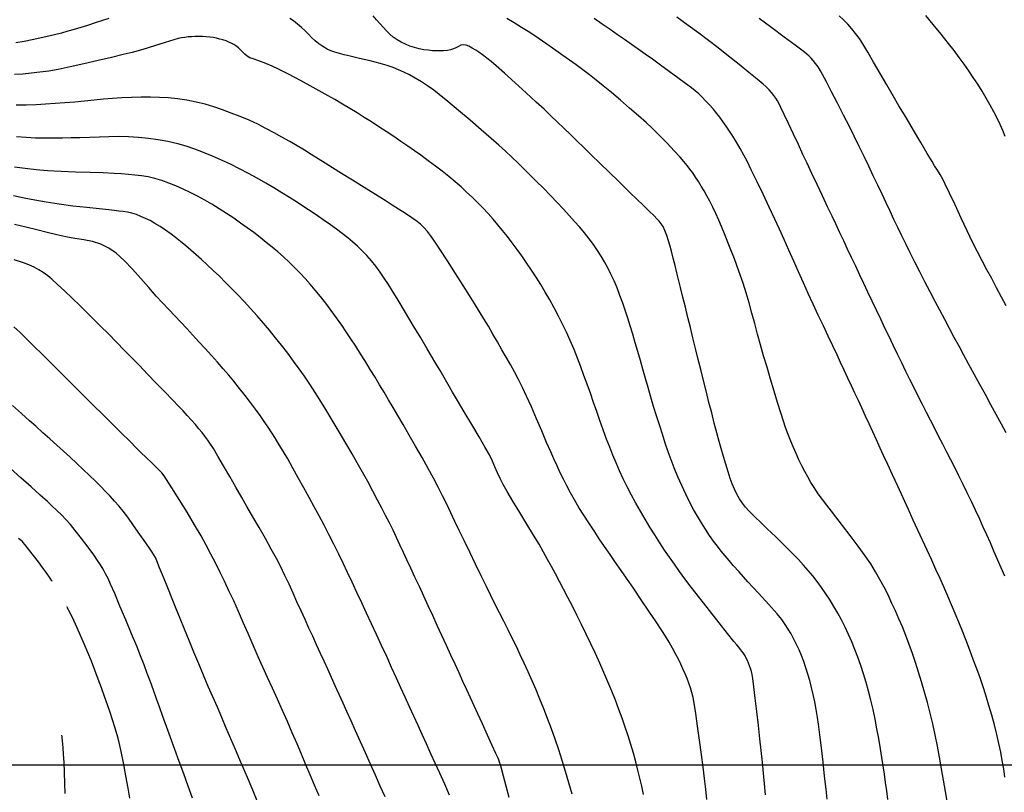
# Model space of a CAD drawing. Units: millimetres. Extents: x 792347 to 808895, y 7595946 to 7601082.
# Drawn here: x 794150 to 794208, y 7597998 to 7598044 of the extents above; entities that cross this region are included whole.
import ezdxf

# ---------------------------------------------------------------- set-up
doc = ezdxf.new("R2010")
doc.units = ezdxf.units.MM
for name, color, linetype in [('MALHA_COORDS_UTM', 7, 'CONTINUOUS'), ('TOP-CURVA INTERMEDIARIA', 33, 'CONTINUOUS'), ('TOP-CURVA MESTRA', 34, 'CONTINUOUS')]:
    doc.layers.add(name, color=color, linetype=linetype)

msp = doc.modelspace()

# ---------------------------------------------------------------- linework, layer by layer
at = {"layer": 'MALHA_COORDS_UTM'}
msp.add_line((792876.617, 7598000), (797965.167, 7598000), dxfattribs=at)
at = {"layer": 'TOP-CURVA INTERMEDIARIA', "lineweight": -2, "flags": 128}
for points, elevation in [([(794155.689, 7598043.682), (794154.956, 7598043.441), (794154.456, 7598043.281), (794154.058, 7598043.16), (794153.679, 7598043.045), (794153.304, 7598042.935), (794152.922, 7598042.829), (794152.52, 7598042.725), (794152.096, 7598042.624), (794151.658, 7598042.524), (794151.205, 7598042.429), (794150.739, 7598042.343), (794150.259, 7598042.267)], 96), ([(794197.717, 7597997.988), (794197.65, 7597998.584), (794197.564, 7597999.333), (794197.469, 7598000.161), (794197.371, 7598000.992), (794197.279, 7598001.755), (794197.201, 7598002.374), (794197.145, 7598002.777), (794197.068, 7598003.24), (794196.984, 7598003.688), (794196.895, 7598004.12), (794196.797, 7598004.536), (794196.694, 7598004.934), (794196.585, 7598005.317), (794196.469, 7598005.687), (794196.343, 7598006.049), (794196.21, 7598006.396), (794196.072, 7598006.727), (794195.925, 7598007.047), (794195.767, 7598007.363), (794195.604, 7598007.665), (794195.44, 7598007.949), (794195.263, 7598008.225), (794195.065, 7598008.504), (794194.784, 7598008.836), (794194.294, 7598009.385), (794193.692, 7598010.046), (794193.079, 7598010.717), (794192.555, 7598011.295), (794192.217, 7598011.675), (794191.972, 7598011.963), (794191.74, 7598012.239), (794191.516, 7598012.514), (794191.294, 7598012.798), (794191.07, 7598013.102), (794190.839, 7598013.432), (794190.601, 7598013.786), (794190.362, 7598014.16), (794190.125, 7598014.552), (794189.896, 7598014.956), (794189.669, 7598015.387), (794189.439, 7598015.853), (794189.209, 7598016.348), (794188.983, 7598016.862), (794188.765, 7598017.389), (794188.589, 7598017.846), (794188.415, 7598018.329), (794188.243, 7598018.835), (794188.072, 7598019.357), (794187.901, 7598019.893), (794187.73, 7598020.435), (794187.562, 7598020.982), (794187.4, 7598021.53), (794187.243, 7598022.077), (794187.09, 7598022.618), (794186.938, 7598023.151), (794186.786, 7598023.672), (794186.635, 7598024.189), (794186.486, 7598024.705), (794186.338, 7598025.209), (794186.194, 7598025.694), (794186.053, 7598026.148), (794185.916, 7598026.562), (794185.754, 7598027.026), (794185.589, 7598027.478), (794185.421, 7598027.916), (794185.247, 7598028.334), (794185.065, 7598028.728), (794184.879, 7598029.096), (794184.689, 7598029.441), (794184.49, 7598029.775), (794184.277, 7598030.108), (794184.044, 7598030.448), (794183.791, 7598030.792), (794183.521, 7598031.131), (794183.237, 7598031.469), (794182.939, 7598031.81), (794182.63, 7598032.159), (794182.294, 7598032.526), (794181.924, 7598032.919), (794181.528, 7598033.329), (794181.115, 7598033.748), (794180.695, 7598034.17), (794180.345, 7598034.519), (794179.993, 7598034.866), (794179.637, 7598035.214), (794179.272, 7598035.563), (794178.895, 7598035.916), (794178.503, 7598036.273), (794178.065, 7598036.66), (794177.483, 7598037.164), (794176.822, 7598037.729), (794176.148, 7598038.299), (794175.526, 7598038.819), (794175.022, 7598039.232), (794174.702, 7598039.483), (794174.34, 7598039.737), (794173.978, 7598039.973), (794173.623, 7598040.187), (794173.281, 7598040.376), (794172.957, 7598040.539), (794172.642, 7598040.683), (794172.321, 7598040.813), (794171.98, 7598040.935), (794171.569, 7598041.052), (794170.99, 7598041.195), (794170.363, 7598041.342), (794169.812, 7598041.472), (794169.457, 7598041.562), (794169.188, 7598041.638), (794168.925, 7598041.716), (794168.678, 7598041.799), (794168.46, 7598041.892), (794168.209, 7598042.034), (794167.981, 7598042.195), (794167.759, 7598042.373), (794167.558, 7598042.562), (794167.377, 7598042.756), (794167.182, 7598042.954), (794166.968, 7598043.156), (794166.742, 7598043.358), (794166.493, 7598043.55), (794166.278, 7598043.688)], 96), ([(794204.743, 7597997.764), (794204.638, 7597998.434), (794204.525, 7597999.108), (794204.406, 7597999.778), (794204.284, 7598000.443), (794204.157, 7598001.102), (794204.024, 7598001.753), (794203.883, 7598002.396), (794203.732, 7598003.03), (794203.572, 7598003.652), (794203.407, 7598004.26), (794203.236, 7598004.853), (794203.06, 7598005.43), (794202.88, 7598005.988), (794202.696, 7598006.527), (794202.506, 7598007.053), (794202.31, 7598007.57), (794202.109, 7598008.072), (794201.906, 7598008.557), (794201.703, 7598009.019), (794201.503, 7598009.454), (794201.27, 7598009.943), (794201.039, 7598010.406), (794200.8, 7598010.855), (794200.545, 7598011.304), (794200.262, 7598011.765), (794199.943, 7598012.232), (794199.522, 7598012.805), (794199.057, 7598013.42), (794198.603, 7598014.01), (794198.217, 7598014.509), (794197.956, 7598014.852), (794197.692, 7598015.2), (794197.439, 7598015.53), (794197.192, 7598015.864), (794196.949, 7598016.226), (794196.759, 7598016.534), (794196.578, 7598016.849), (794196.403, 7598017.173), (794196.231, 7598017.508), (794196.061, 7598017.858), (794195.894, 7598018.216), (794195.735, 7598018.581), (794195.581, 7598018.954), (794195.431, 7598019.339), (794195.284, 7598019.739), (794195.159, 7598020.107), (794194.999, 7598020.607), (794194.813, 7598021.206), (794194.611, 7598021.871), (794194.401, 7598022.57), (794194.193, 7598023.27), (794193.996, 7598023.938), (794193.814, 7598024.576), (794193.642, 7598025.204), (794193.477, 7598025.824), (794193.314, 7598026.434), (794193.149, 7598027.033), (794192.978, 7598027.62), (794192.795, 7598028.195), (794192.553, 7598028.893), (794192.283, 7598029.624), (794192.007, 7598030.339), (794191.75, 7598030.986), (794191.533, 7598031.515), (794191.38, 7598031.876), (794191.205, 7598032.262), (794191.024, 7598032.635), (794190.844, 7598032.987), (794190.674, 7598033.305), (794190.512, 7598033.598), (794190.349, 7598033.878), (794190.185, 7598034.146), (794190.018, 7598034.403), (794189.853, 7598034.642), (794189.689, 7598034.866), (794189.519, 7598035.084), (794189.334, 7598035.309), (794189.108, 7598035.567), (794188.768, 7598035.94), (794188.356, 7598036.379), (794187.912, 7598036.837), (794187.478, 7598037.264), (794187.121, 7598037.592), (794186.669, 7598037.994), (794186.156, 7598038.439), (794185.618, 7598038.898), (794185.09, 7598039.342), (794184.607, 7598039.742), (794184.205, 7598040.067), (794183.805, 7598040.381), (794183.417, 7598040.677), (794183.033, 7598040.961), (794182.647, 7598041.241), (794182.252, 7598041.523), (794181.839, 7598041.814), (794181.325, 7598042.171), (794180.811, 7598042.521), (794180.312, 7598042.855), (794179.839, 7598043.16), (794179.408, 7598043.426), (794178.981, 7598043.677)], 94), ([(794208.112, 7597999.285), (794208.038, 7597999.766), (794207.956, 7598000.253), (794207.862, 7598000.75), (794207.755, 7598001.259), (794207.633, 7598001.788), (794207.494, 7598002.338), (794207.341, 7598002.904), (794207.174, 7598003.483), (794206.994, 7598004.071), (794206.83, 7598004.573), (794206.651, 7598005.091), (794206.46, 7598005.623), (794206.259, 7598006.167), (794206.049, 7598006.72), (794205.833, 7598007.281), (794205.618, 7598007.827), (794205.407, 7598008.35), (794205.197, 7598008.859), (794204.984, 7598009.366), (794204.762, 7598009.884), (794204.528, 7598010.423), (794204.311, 7598010.916), (794204.075, 7598011.439), (794203.824, 7598011.989), (794203.562, 7598012.559), (794203.293, 7598013.143), (794203.019, 7598013.735), (794202.746, 7598014.33), (794202.46, 7598014.956), (794202.154, 7598015.625), (794201.843, 7598016.305), (794201.54, 7598016.967), (794201.259, 7598017.58), (794201.014, 7598018.114), (794200.819, 7598018.539), (794200.595, 7598019.027), (794200.382, 7598019.493), (794200.172, 7598019.951), (794199.958, 7598020.417), (794199.733, 7598020.904), (794199.537, 7598021.327), (794199.338, 7598021.756), (794199.134, 7598022.193), (794198.927, 7598022.638), (794198.714, 7598023.093), (794198.497, 7598023.559), (794198.288, 7598024.004), (794198.045, 7598024.519), (794197.776, 7598025.089), (794197.49, 7598025.698), (794197.193, 7598026.329), (794196.896, 7598026.966), (794196.606, 7598027.592), (794196.322, 7598028.215), (794196.037, 7598028.848), (794195.753, 7598029.485), (794195.47, 7598030.118), (794195.19, 7598030.743), (794194.914, 7598031.352), (794194.644, 7598031.939), (794194.312, 7598032.646), (794193.96, 7598033.393), (794193.611, 7598034.124), (794193.291, 7598034.787), (794193.026, 7598035.327), (794192.84, 7598035.689), (794192.628, 7598036.072), (794192.411, 7598036.443), (794192.198, 7598036.789), (794192.001, 7598037.096), (794191.811, 7598037.377), (794191.617, 7598037.648), (794191.428, 7598037.901), (794191.254, 7598038.124), (794191.035, 7598038.39), (794190.817, 7598038.639), (794190.604, 7598038.868), (794190.403, 7598039.074), (794190.204, 7598039.266), (794189.988, 7598039.456), (794189.784, 7598039.617), (794189.433, 7598039.88), (794188.982, 7598040.214), (794188.478, 7598040.583), (794187.967, 7598040.955), (794187.495, 7598041.296), (794187.069, 7598041.599), (794186.66, 7598041.888), (794186.258, 7598042.168), (794185.856, 7598042.447), (794185.444, 7598042.732), (794185.014, 7598043.03), (794184.559, 7598043.347), (794184.081, 7598043.678)], 93), ([(794208.096, 7598011.046), (794207.889, 7598011.531), (794207.677, 7598012.025), (794207.467, 7598012.51), (794207.259, 7598012.986), (794207.051, 7598013.456), (794206.844, 7598013.919), (794206.635, 7598014.376), (794206.387, 7598014.909), (794206.144, 7598015.422), (794205.903, 7598015.923), (794205.661, 7598016.419), (794205.416, 7598016.915), (794205.175, 7598017.398), (794204.941, 7598017.858), (794204.71, 7598018.309), (794204.474, 7598018.767), (794204.228, 7598019.246), (794203.982, 7598019.726), (794203.746, 7598020.183), (794203.515, 7598020.633), (794203.28, 7598021.09), (794203.037, 7598021.571), (794202.792, 7598022.062), (794202.552, 7598022.546), (794202.314, 7598023.031), (794202.071, 7598023.527), (794201.821, 7598024.043), (794201.571, 7598024.561), (794201.329, 7598025.065), (794201.09, 7598025.568), (794200.846, 7598026.08), (794200.593, 7598026.614), (794200.34, 7598027.148), (794200.098, 7598027.661), (794199.861, 7598028.165), (794199.623, 7598028.67), (794199.379, 7598029.187), (794199.138, 7598029.696), (794198.909, 7598030.183), (794198.682, 7598030.661), (794198.453, 7598031.147), (794198.212, 7598031.657), (794198.001, 7598032.104), (794197.737, 7598032.664), (794197.439, 7598033.297), (794197.127, 7598033.962), (794196.819, 7598034.616), (794196.535, 7598035.218), (794196.295, 7598035.728), (794196.027, 7598036.299), (794195.736, 7598036.92), (794195.45, 7598037.53), (794195.197, 7598038.068), (794195.005, 7598038.473), (794194.901, 7598038.683), (794194.803, 7598038.857), (794194.703, 7598039.021), (794194.588, 7598039.184), (794194.456, 7598039.351), (794194.31, 7598039.516), (794194.148, 7598039.678), (794193.972, 7598039.83), (794193.618, 7598040.123), (794193.133, 7598040.52), (794192.56, 7598040.983), (794191.946, 7598041.474), (794191.335, 7598041.956), (794190.771, 7598042.391), (794190.205, 7598042.817), (794189.578, 7598043.279), (794188.924, 7598043.753)], 92), ([(794208.18, 7598019.433), (794207.899, 7598019.949), (794207.601, 7598020.499), (794207.287, 7598021.077), (794206.964, 7598021.671), (794206.639, 7598022.271), (794206.317, 7598022.864), (794206.005, 7598023.439), (794205.709, 7598023.986), (794205.424, 7598024.509), (794205.146, 7598025.022), (794204.869, 7598025.534), (794204.588, 7598026.059), (794204.297, 7598026.609), (794204.027, 7598027.124), (794203.736, 7598027.683), (794203.433, 7598028.267), (794203.131, 7598028.856), (794202.838, 7598029.429), (794202.566, 7598029.966), (794202.326, 7598030.448), (794202.078, 7598030.956), (794201.844, 7598031.444), (794201.618, 7598031.923), (794201.394, 7598032.403), (794201.163, 7598032.893), (794200.921, 7598033.404), (794200.668, 7598033.936), (794200.41, 7598034.482), (794200.145, 7598035.042), (794199.872, 7598035.613), (794199.591, 7598036.195), (794199.299, 7598036.788), (794199.01, 7598037.364), (794198.672, 7598038.03), (794198.316, 7598038.726), (794197.972, 7598039.392), (794197.672, 7598039.97), (794197.446, 7598040.399), (794197.325, 7598040.619), (794197.181, 7598040.845), (794197.033, 7598041.055), (794196.899, 7598041.226), (794196.778, 7598041.359), (794196.654, 7598041.478), (794196.519, 7598041.597), (794196.305, 7598041.762), (794195.838, 7598042.112), (794195.2, 7598042.589), (794194.468, 7598043.134), (794193.725, 7598043.688)], 91), ([(794208.113, 7598036.774), (794207.977, 7598037.126), (794207.829, 7598037.479), (794207.661, 7598037.843), (794207.469, 7598038.222), (794207.254, 7598038.613), (794207.02, 7598039.013), (794206.773, 7598039.421), (794206.515, 7598039.832), (794206.253, 7598040.236), (794205.991, 7598040.628), (794205.721, 7598041.014), (794205.44, 7598041.403), (794205.142, 7598041.803), (794204.814, 7598042.224), (794204.386, 7598042.757), (794203.92, 7598043.329), (794203.478, 7598043.865)], 89), ([(794194.105, 7597998.254), (794194.046, 7597998.887), (794193.986, 7597999.521), (794193.922, 7598000.168), (794193.852, 7598000.843), (794193.778, 7598001.517), (794193.69, 7598002.299), (794193.596, 7598003.118), (794193.504, 7598003.898), (794193.424, 7598004.569), (794193.363, 7598005.057), (794193.33, 7598005.289), (794193.286, 7598005.468), (794193.234, 7598005.637), (794193.176, 7598005.8), (794193.116, 7598005.956), (794193.052, 7598006.102), (794192.982, 7598006.245), (794192.907, 7598006.379), (794192.83, 7598006.504), (794192.744, 7598006.631), (794192.646, 7598006.758), (794192.54, 7598006.885), (794192.43, 7598007.018), (794192.26, 7598007.229), (794191.892, 7598007.69), (794191.391, 7598008.32), (794190.823, 7598009.036), (794190.256, 7598009.758), (794189.755, 7598010.403), (794189.387, 7598010.89), (794189.071, 7598011.324), (794188.773, 7598011.743), (794188.486, 7598012.157), (794188.205, 7598012.574), (794187.923, 7598013.004), (794187.635, 7598013.457), (794187.345, 7598013.922), (794187.063, 7598014.387), (794186.788, 7598014.852), (794186.522, 7598015.319), (794186.266, 7598015.791), (794186.019, 7598016.269), (794185.788, 7598016.744), (794185.574, 7598017.21), (794185.373, 7598017.67), (794185.182, 7598018.129), (794184.997, 7598018.59), (794184.812, 7598019.057), (794184.603, 7598019.611), (794184.413, 7598020.148), (794184.233, 7598020.677), (794184.052, 7598021.207), (794183.861, 7598021.748), (794183.67, 7598022.283), (794183.489, 7598022.796), (794183.308, 7598023.299), (794183.117, 7598023.803), (794182.906, 7598024.32), (794182.684, 7598024.831), (794182.462, 7598025.318), (794182.235, 7598025.793), (794181.998, 7598026.264), (794181.746, 7598026.742), (794181.486, 7598027.215), (794181.225, 7598027.667), (794180.962, 7598028.105), (794180.693, 7598028.534), (794180.415, 7598028.962), (794180.135, 7598029.381), (794179.857, 7598029.783), (794179.578, 7598030.171), (794179.296, 7598030.549), (794179.009, 7598030.92), (794178.725, 7598031.277), (794178.449, 7598031.613), (794178.171, 7598031.939), (794177.881, 7598032.263), (794177.571, 7598032.596), (794177.252, 7598032.923), (794176.94, 7598033.231), (794176.625, 7598033.527), (794176.298, 7598033.822), (794175.952, 7598034.123), (794175.583, 7598034.431), (794175.198, 7598034.739), (794174.797, 7598035.048), (794174.382, 7598035.359), (794173.953, 7598035.674), (794173.579, 7598035.941), (794173.188, 7598036.214), (794172.78, 7598036.492), (794172.359, 7598036.774), (794171.928, 7598037.059), (794171.487, 7598037.346), (794171.054, 7598037.627), (794170.634, 7598037.897), (794170.219, 7598038.159), (794169.801, 7598038.418), (794169.371, 7598038.677), (794168.919, 7598038.942), (794168.357, 7598039.259), (794167.658, 7598039.642), (794166.911, 7598040.045), (794166.203, 7598040.42), (794165.624, 7598040.72), (794165.26, 7598040.899), (794164.879, 7598041.054), (794164.475, 7598041.199), (794164.134, 7598041.317), (794163.946, 7598041.389), (794163.792, 7598041.482), (794163.653, 7598041.59), (794163.53, 7598041.71), (794163.411, 7598041.833), (794163.275, 7598041.96), (794163.123, 7598042.083), (794163.001, 7598042.16), (794162.861, 7598042.235), (794162.711, 7598042.305), (794162.551, 7598042.369), (794162.375, 7598042.428), (794162.19, 7598042.481), (794162, 7598042.526), (794161.803, 7598042.564), (794161.596, 7598042.594), (794161.387, 7598042.615), (794161.18, 7598042.627), (794160.965, 7598042.631), (794160.75, 7598042.628), (794160.544, 7598042.617), (794160.339, 7598042.599), (794160.142, 7598042.576), (794159.954, 7598042.548), (794159.759, 7598042.508), (794159.494, 7598042.431), (794159, 7598042.276), (794158.37, 7598042.08), (794157.692, 7598041.876), (794157.059, 7598041.699), (794156.54, 7598041.568), (794155.855, 7598041.401), (794155.069, 7598041.215), (794154.244, 7598041.026), (794153.446, 7598040.851), (794152.737, 7598040.706), (794152.183, 7598040.609), (794151.664, 7598040.535), (794151.165, 7598040.475), (794150.675, 7598040.429), (794150.184, 7598040.395)], 97), ([(794190.67, 7597997.965), (794190.608, 7597998.582), (794190.54, 7597999.212), (794190.462, 7597999.868), (794190.365, 7598000.612), (794190.253, 7598001.438), (794190.135, 7598002.267), (794190.023, 7598003.016), (794189.93, 7598003.605), (794189.865, 7598003.952), (794189.792, 7598004.238), (794189.71, 7598004.508), (794189.617, 7598004.774), (794189.514, 7598005.052), (794189.4, 7598005.335), (794189.279, 7598005.614), (794189.148, 7598005.894), (794189.007, 7598006.184), (794188.846, 7598006.496), (794188.662, 7598006.834), (794188.462, 7598007.187), (794188.249, 7598007.542), (794188.045, 7598007.859), (794187.71, 7598008.363), (794187.29, 7598008.987), (794186.83, 7598009.666), (794186.377, 7598010.333), (794185.975, 7598010.924), (794185.67, 7598011.371), (794185.338, 7598011.854), (794185.014, 7598012.318), (794184.697, 7598012.773), (794184.385, 7598013.227), (794184.077, 7598013.689), (794183.773, 7598014.157), (794183.478, 7598014.618), (794183.196, 7598015.069), (794182.932, 7598015.507), (794182.692, 7598015.928), (794182.477, 7598016.329), (794182.282, 7598016.716), (794182.097, 7598017.102), (794181.914, 7598017.496), (794181.723, 7598017.909), (794181.543, 7598018.313), (794181.3, 7598018.876), (794181.016, 7598019.542), (794180.712, 7598020.253), (794180.41, 7598020.95), (794180.131, 7598021.578), (794179.896, 7598022.078), (794179.659, 7598022.549), (794179.423, 7598022.995), (794179.185, 7598023.429), (794178.942, 7598023.86), (794178.69, 7598024.299), (794178.427, 7598024.756), (794178.159, 7598025.217), (794177.894, 7598025.667), (794177.628, 7598026.11), (794177.357, 7598026.555), (794177.078, 7598027.008), (794176.787, 7598027.476), (794176.424, 7598028.051), (794175.973, 7598028.755), (794175.496, 7598029.494), (794175.053, 7598030.174), (794174.705, 7598030.702), (794174.513, 7598030.982), (794174.33, 7598031.22), (794174.144, 7598031.439), (794173.931, 7598031.648), (794173.725, 7598031.806), (794173.415, 7598032.018), (794173.041, 7598032.263), (794172.644, 7598032.519), (794172.263, 7598032.765), (794171.859, 7598033.023), (794171.292, 7598033.38), (794170.632, 7598033.795), (794169.947, 7598034.222), (794169.308, 7598034.62), (794168.784, 7598034.946), (794168.354, 7598035.216), (794167.943, 7598035.476), (794167.541, 7598035.73), (794167.136, 7598035.981), (794166.719, 7598036.231), (794166.279, 7598036.483), (794165.823, 7598036.738), (794165.361, 7598036.993), (794164.89, 7598037.245), (794164.406, 7598037.489), (794163.906, 7598037.724), (794163.385, 7598037.946), (794162.862, 7598038.151), (794162.351, 7598038.339), (794161.844, 7598038.509), (794161.332, 7598038.659), (794160.807, 7598038.789), (794160.259, 7598038.899), (794159.709, 7598038.98), (794159.177, 7598039.032), (794158.652, 7598039.06), (794158.126, 7598039.071), (794157.587, 7598039.07), (794157.028, 7598039.062), (794156.466, 7598039.042), (794155.919, 7598039.002), (794155.379, 7598038.951), (794154.837, 7598038.895), (794154.281, 7598038.84), (794153.705, 7598038.793), (794153.125, 7598038.751), (794152.56, 7598038.706), (794152.002, 7598038.664), (794151.441, 7598038.631), (794150.867, 7598038.61), (794150.272, 7598038.607)], 98), ([(794186.979, 7597998.268), (794186.874, 7597998.75), (794186.764, 7597999.225), (794186.647, 7597999.701), (794186.519, 7598000.186), (794186.379, 7598000.686), (794186.228, 7598001.195), (794186.069, 7598001.703), (794185.901, 7598002.211), (794185.724, 7598002.725), (794185.534, 7598003.247), (794185.332, 7598003.78), (794185.118, 7598004.321), (794184.892, 7598004.864), (794184.656, 7598005.411), (794184.41, 7598005.963), (794184.154, 7598006.523), (794183.89, 7598007.091), (794183.62, 7598007.66), (794183.347, 7598008.218), (794183.076, 7598008.761), (794182.807, 7598009.288), (794182.546, 7598009.795), (794182.294, 7598010.279), (794182.053, 7598010.737), (794181.82, 7598011.174), (794181.59, 7598011.601), (794181.356, 7598012.026), (794181.114, 7598012.458), (794180.859, 7598012.908), (794180.541, 7598013.445), (794180.149, 7598014.09), (794179.728, 7598014.775), (794179.325, 7598015.433), (794178.986, 7598015.997), (794178.757, 7598016.4), (794178.582, 7598016.753), (794178.428, 7598017.097), (794178.281, 7598017.439), (794178.128, 7598017.783), (794177.955, 7598018.137), (794177.717, 7598018.568), (794177.354, 7598019.194), (794176.923, 7598019.926), (794176.483, 7598020.669), (794176.09, 7598021.331), (794175.801, 7598021.821), (794175.549, 7598022.254), (794175.31, 7598022.667), (794175.074, 7598023.074), (794174.833, 7598023.487), (794174.579, 7598023.919), (794174.318, 7598024.358), (794173.945, 7598024.986), (794173.506, 7598025.72), (794173.051, 7598026.481), (794172.625, 7598027.188), (794172.277, 7598027.758), (794172.055, 7598028.112), (794171.809, 7598028.485), (794171.565, 7598028.842), (794171.317, 7598029.183), (794171.056, 7598029.508), (794170.79, 7598029.81), (794170.523, 7598030.087), (794170.244, 7598030.352), (794169.943, 7598030.62), (794169.668, 7598030.848), (794169.353, 7598031.092), (794169.011, 7598031.346), (794168.653, 7598031.603), (794168.292, 7598031.859), (794167.963, 7598032.088), (794167.584, 7598032.347), (794167.167, 7598032.627), (794166.726, 7598032.916), (794166.272, 7598033.206), (794165.819, 7598033.486), (794165.358, 7598033.764), (794164.877, 7598034.049), (794164.38, 7598034.335), (794163.869, 7598034.618), (794163.347, 7598034.892), (794162.817, 7598035.151), (794162.287, 7598035.395), (794161.762, 7598035.626), (794161.243, 7598035.841), (794160.73, 7598036.036), (794160.223, 7598036.207), (794159.724, 7598036.351), (794159.141, 7598036.486), (794158.574, 7598036.586), (794158.011, 7598036.659), (794157.44, 7598036.712), (794156.85, 7598036.752), (794156.264, 7598036.771), (794155.704, 7598036.763), (794155.151, 7598036.74), (794154.59, 7598036.715), (794154.002, 7598036.701), (794153.495, 7598036.695), (794152.985, 7598036.685), (794152.469, 7598036.677), (794151.945, 7598036.676), (794151.41, 7598036.686), (794150.862, 7598036.713), (794150.296, 7598036.757)], 99), ([(794179.106, 7597998.097), (794178.936, 7597998.749), (794178.782, 7597999.339), (794178.665, 7597999.784), (794178.605, 7598000.002), (794178.555, 7598000.15), (794178.502, 7598000.29), (794178.443, 7598000.435), (794178.337, 7598000.672), (794178.124, 7598001.14), (794177.846, 7598001.746), (794177.548, 7598002.396), (794177.273, 7598002.997), (794177.063, 7598003.456), (794176.849, 7598003.923), (794176.632, 7598004.399), (794176.41, 7598004.885), (794176.183, 7598005.382), (794175.95, 7598005.889), (794175.706, 7598006.423), (794175.447, 7598006.989), (794175.18, 7598007.574), (794174.909, 7598008.165), (794174.64, 7598008.751), (794174.379, 7598009.317), (794174.121, 7598009.878), (794173.86, 7598010.443), (794173.604, 7598010.996), (794173.36, 7598011.522), (794173.134, 7598012.005), (794172.936, 7598012.427), (794172.723, 7598012.878), (794172.52, 7598013.308), (794172.319, 7598013.73), (794172.11, 7598014.157), (794171.887, 7598014.602), (794171.672, 7598015.021), (794171.421, 7598015.501), (794171.142, 7598016.025), (794170.845, 7598016.576), (794170.538, 7598017.136), (794170.228, 7598017.687), (794169.927, 7598018.212), (794169.567, 7598018.829), (794169.172, 7598019.497), (794168.769, 7598020.171), (794168.384, 7598020.808), (794168.041, 7598021.365), (794167.767, 7598021.799), (794167.45, 7598022.282), (794167.14, 7598022.74), (794166.829, 7598023.185), (794166.506, 7598023.632), (794166.16, 7598024.095), (794165.802, 7598024.558), (794165.449, 7598025.001), (794165.095, 7598025.432), (794164.735, 7598025.856), (794164.364, 7598026.283), (794163.988, 7598026.705), (794163.615, 7598027.111), (794163.246, 7598027.501), (794162.882, 7598027.878), (794162.523, 7598028.24), (794162.166, 7598028.593), (794161.808, 7598028.938), (794161.458, 7598029.268), (794161.122, 7598029.577), (794160.806, 7598029.859), (794160.5, 7598030.124), (794160.193, 7598030.384), (794159.893, 7598030.631), (794159.606, 7598030.858), (794159.341, 7598031.057), (794159.021, 7598031.285), (794158.701, 7598031.5), (794158.392, 7598031.693), (794158.107, 7598031.853), (794157.84, 7598031.986), (794157.575, 7598032.103), (794157.311, 7598032.203), (794157.047, 7598032.285), (794156.788, 7598032.343), (794156.536, 7598032.38), (794156.282, 7598032.407), (794156.016, 7598032.438), (794155.69, 7598032.475), (794155.127, 7598032.535), (794154.404, 7598032.614), (794153.599, 7598032.708), (794152.786, 7598032.812), (794152.042, 7598032.924), (794151.379, 7598033.042), (794150.746, 7598033.167), (794150.128, 7598033.3)], 101), ([(794175.632, 7597998.236), (794175.342, 7597998.88), (794175.054, 7597999.512), (794174.781, 7598000.109), (794174.536, 7598000.65), (794174.277, 7598001.225), (794174.028, 7598001.775), (794173.783, 7598002.312), (794173.538, 7598002.849), (794173.286, 7598003.398), (794173.025, 7598003.971), (794172.782, 7598004.504), (794172.519, 7598005.083), (794172.239, 7598005.697), (794171.949, 7598006.334), (794171.654, 7598006.981), (794171.357, 7598007.627), (794171.064, 7598008.26), (794170.777, 7598008.88), (794170.492, 7598009.494), (794170.211, 7598010.098), (794169.935, 7598010.688), (794169.665, 7598011.26), (794169.401, 7598011.81), (794169.144, 7598012.335), (794168.852, 7598012.917), (794168.566, 7598013.479), (794168.283, 7598014.027), (794167.998, 7598014.567), (794167.71, 7598015.108), (794167.414, 7598015.654), (794167.103, 7598016.223), (794166.78, 7598016.805), (794166.46, 7598017.375), (794166.158, 7598017.904), (794165.889, 7598018.366), (794165.67, 7598018.734), (794165.448, 7598019.095), (794165.233, 7598019.436), (794165.015, 7598019.77), (794164.789, 7598020.105), (794164.547, 7598020.452), (794164.279, 7598020.822), (794163.986, 7598021.214), (794163.673, 7598021.621), (794163.345, 7598022.036), (794163.006, 7598022.453), (794162.708, 7598022.808), (794162.389, 7598023.18), (794162.051, 7598023.565), (794161.699, 7598023.96), (794161.337, 7598024.361), (794160.971, 7598024.765), (794160.61, 7598025.158), (794160.259, 7598025.536), (794159.912, 7598025.904), (794159.562, 7598026.273), (794159.204, 7598026.648), (794158.83, 7598027.038), (794158.464, 7598027.44), (794158.037, 7598027.932), (794157.569, 7598028.47), (794157.081, 7598029.013), (794156.593, 7598029.519), (794156.126, 7598029.946), (794155.7, 7598030.25), (794155.227, 7598030.473), (794154.738, 7598030.626), (794154.235, 7598030.731), (794153.719, 7598030.815), (794153.192, 7598030.901), (794152.655, 7598031.014), (794152.09, 7598031.155), (794151.484, 7598031.305), (794150.845, 7598031.464), (794150.184, 7598031.628)], 102), ([(794171.857, 7597998.14), (794171.577, 7597998.761), (794171.292, 7597999.395), (794171, 7598000.045), (794170.705, 7598000.704), (794170.414, 7598001.358), (794170.133, 7598001.99), (794169.867, 7598002.587), (794169.623, 7598003.133), (794169.406, 7598003.614), (794169.174, 7598004.127), (794168.945, 7598004.631), (794168.72, 7598005.123), (794168.5, 7598005.603), (794168.287, 7598006.07), (794168.08, 7598006.521), (794167.845, 7598007.036), (794167.621, 7598007.527), (794167.4, 7598008.01), (794167.175, 7598008.501), (794166.939, 7598009.016), (794166.703, 7598009.54), (794166.474, 7598010.055), (794166.243, 7598010.569), (794166, 7598011.09), (794165.736, 7598011.625), (794165.498, 7598012.076), (794165.196, 7598012.626), (794164.852, 7598013.241), (794164.486, 7598013.886), (794164.12, 7598014.526), (794163.775, 7598015.126), (794163.473, 7598015.653), (794163.132, 7598016.248), (794162.767, 7598016.884), (794162.407, 7598017.508), (794162.081, 7598018.066), (794161.82, 7598018.507), (794161.652, 7598018.776), (794161.486, 7598019.013), (794161.32, 7598019.233), (794161.148, 7598019.449), (794160.965, 7598019.673), (794160.76, 7598019.916), (794160.532, 7598020.177), (794160.289, 7598020.448), (794160.038, 7598020.722), (794159.795, 7598020.98), (794159.428, 7598021.363), (794158.976, 7598021.833), (794158.476, 7598022.349), (794157.966, 7598022.875), (794157.483, 7598023.37), (794157.067, 7598023.795), (794156.615, 7598024.257), (794156.143, 7598024.738), (794155.67, 7598025.218), (794155.212, 7598025.68), (794154.788, 7598026.104), (794154.414, 7598026.472), (794153.993, 7598026.884), (794153.547, 7598027.318), (794153.107, 7598027.742), (794152.704, 7598028.123), (794152.368, 7598028.429), (794152.13, 7598028.628), (794151.863, 7598028.814), (794151.598, 7598028.977), (794151.323, 7598029.123), (794151.027, 7598029.26), (794150.709, 7598029.375), (794150.154, 7598029.556)], 103), ([(794168, 7597998.19), (794167.735, 7597998.808), (794167.479, 7597999.413), (794167.226, 7598000.013), (794166.97, 7598000.618), (794166.706, 7598001.236), (794166.428, 7598001.878), (794166.138, 7598002.535), (794165.846, 7598003.19), (794165.554, 7598003.84), (794165.264, 7598004.481), (794164.979, 7598005.111), (794164.702, 7598005.727), (794164.434, 7598006.325), (794164.134, 7598007.008), (794163.842, 7598007.681), (794163.557, 7598008.34), (794163.278, 7598008.981), (794163.001, 7598009.6), (794162.726, 7598010.194), (794162.458, 7598010.757), (794162.197, 7598011.295), (794161.937, 7598011.818), (794161.671, 7598012.339), (794161.39, 7598012.866), (794161.09, 7598013.412), (794160.718, 7598014.052), (794160.27, 7598014.791), (794159.806, 7598015.54), (794159.387, 7598016.205), (794159.074, 7598016.696), (794158.926, 7598016.921), (794158.794, 7598017.087), (794158.651, 7598017.245), (794158.493, 7598017.403), (794158.216, 7598017.67), (794157.888, 7598017.986), (794157.573, 7598018.292), (794157.32, 7598018.541), (794156.921, 7598018.937), (794156.423, 7598019.43), (794155.877, 7598019.973), (794155.329, 7598020.517), (794154.83, 7598021.013), (794154.428, 7598021.413), (794154.041, 7598021.799), (794153.666, 7598022.174), (794153.299, 7598022.542), (794152.937, 7598022.904), (794152.576, 7598023.263), (794152.213, 7598023.623), (794151.772, 7598024.06), (794151.331, 7598024.494), (794150.905, 7598024.913), (794150.506, 7598025.3), (794150.149, 7598025.642)], 104), ([(794160.593, 7597998.05), (794160.338, 7597998.757), (794160.081, 7597999.468), (794159.82, 7598000.191), (794159.562, 7598000.908), (794159.312, 7598001.6), (794159.077, 7598002.249), (794158.864, 7598002.837), (794158.679, 7598003.344), (794158.488, 7598003.869), (794158.306, 7598004.372), (794158.127, 7598004.864), (794157.946, 7598005.354), (794157.758, 7598005.855), (794157.556, 7598006.375), (794157.328, 7598006.941), (794157.028, 7598007.671), (794156.691, 7598008.483), (794156.35, 7598009.294), (794156.041, 7598010.022), (794155.797, 7598010.586), (794155.653, 7598010.904), (794155.51, 7598011.183), (794155.366, 7598011.446), (794155.212, 7598011.703), (794155.043, 7598011.967), (794154.819, 7598012.285), (794154.482, 7598012.744), (794154.097, 7598013.254), (794153.731, 7598013.725), (794153.451, 7598014.068), (794153.187, 7598014.361), (794152.924, 7598014.632), (794152.653, 7598014.896), (794152.367, 7598015.169), (794152.103, 7598015.413), (794151.682, 7598015.793), (794151.149, 7598016.271), (794150.548, 7598016.806), (794149.922, 7598017.359)], 106), ([(794156.935, 7597998.051), (794156.826, 7597998.643), (794156.695, 7597999.363), (794156.556, 7598000.112), (794156.423, 7598000.793), (794156.309, 7598001.307), (794156.185, 7598001.768), (794156.054, 7598002.205), (794155.916, 7598002.632), (794155.77, 7598003.064), (794155.616, 7598003.517), (794155.449, 7598003.998), (794155.269, 7598004.502), (794155.079, 7598005.02), (794154.88, 7598005.543), (794154.677, 7598006.062), (794154.469, 7598006.576), (794154.258, 7598007.081), (794154.049, 7598007.569), (794153.843, 7598008.028), (794153.646, 7598008.45), (794153.447, 7598008.851), (794153.242, 7598009.248), (794153.038, 7598009.628), (794152.843, 7598009.978), (794152.665, 7598010.284), (794152.462, 7598010.617), (794152.26, 7598010.93), (794152.051, 7598011.239), (794151.826, 7598011.559), (794151.588, 7598011.878), (794151.295, 7598012.257), (794151.007, 7598012.622), (794150.785, 7598012.9), (794150.692, 7598013.015), (794150.642, 7598013.069), (794150.591, 7598013.122), (794150.421, 7598013.255)], 107), ([(794153.138, 7597998.334), (794153.116, 7597998.91), (794153.097, 7597999.555), (794153.078, 7598000.158), (794153.055, 7598000.608), (794153.024, 7598001.013), (794152.99, 7598001.399), (794152.945, 7598001.784), (794152.884, 7598002.185), (794152.82, 7598002.524), (794152.743, 7598002.875), (794152.656, 7598003.236), (794152.559, 7598003.606), (794152.454, 7598003.981), (794152.341, 7598004.357), (794152.221, 7598004.728), (794152.095, 7598005.096), (794151.964, 7598005.459), (794151.829, 7598005.818), (794151.654, 7598006.259), (794151.475, 7598006.687), (794151.296, 7598007.092), (794151.121, 7598007.463), (794150.947, 7598007.809), (794150.77, 7598008.142), (794150.59, 7598008.456), (794150.409, 7598008.75)], 108)]:
    msp.add_lwpolyline(points, dxfattribs=dict(at, elevation=elevation))
at = {"layer": 'TOP-CURVA MESTRA', "lineweight": -2, "flags": 128}
for points, elevation in [([(794201.259, 7597997.976), (794201.195, 7597998.475), (794201.131, 7597998.968), (794201.064, 7597999.457), (794200.994, 7597999.947), (794200.918, 7598000.44), (794200.835, 7598000.942), (794200.73, 7598001.54), (794200.624, 7598002.12), (794200.513, 7598002.685), (794200.394, 7598003.238), (794200.264, 7598003.783), (794200.127, 7598004.315), (794199.985, 7598004.83), (794199.836, 7598005.33), (794199.678, 7598005.818), (794199.509, 7598006.297), (794199.333, 7598006.762), (794199.152, 7598007.207), (794198.963, 7598007.638), (794198.765, 7598008.061), (794198.553, 7598008.48), (794198.333, 7598008.887), (794198.11, 7598009.274), (794197.88, 7598009.646), (794197.64, 7598010.012), (794197.385, 7598010.377), (794197.125, 7598010.73), (794196.867, 7598011.06), (794196.604, 7598011.378), (794196.328, 7598011.694), (794196.034, 7598012.019), (794195.692, 7598012.373), (794195.224, 7598012.834), (794194.703, 7598013.339), (794194.2, 7598013.821), (794193.788, 7598014.217), (794193.539, 7598014.462), (794193.328, 7598014.673), (794193.126, 7598014.873), (794192.935, 7598015.081), (794192.753, 7598015.313), (794192.586, 7598015.573), (794192.433, 7598015.852), (794192.291, 7598016.146), (794192.158, 7598016.456), (794192.044, 7598016.76), (794191.915, 7598017.149), (794191.779, 7598017.59), (794191.642, 7598018.054), (794191.511, 7598018.509), (794191.394, 7598018.927), (794191.259, 7598019.431), (794191.112, 7598019.996), (794190.957, 7598020.597), (794190.8, 7598021.212), (794190.647, 7598021.814), (794190.493, 7598022.423), (794190.334, 7598023.064), (794190.172, 7598023.719), (794190.012, 7598024.371), (794189.858, 7598025.002), (794189.712, 7598025.596), (794189.568, 7598026.183), (794189.421, 7598026.787), (794189.276, 7598027.379), (794189.142, 7598027.931), (794189.023, 7598028.415), (794188.926, 7598028.803), (794188.821, 7598029.221), (794188.711, 7598029.655), (794188.605, 7598030.065), (794188.512, 7598030.414), (794188.44, 7598030.661), (794188.336, 7598030.977), (794188.225, 7598031.278), (794188.117, 7598031.509), (794188.008, 7598031.671), (794187.885, 7598031.817), (794187.75, 7598031.963), (794187.59, 7598032.127), (794187.308, 7598032.403), (794186.953, 7598032.748), (794186.574, 7598033.115), (794186.218, 7598033.46), (794185.91, 7598033.761), (794185.481, 7598034.179), (794184.975, 7598034.67), (794184.439, 7598035.192), (794183.917, 7598035.7), (794183.453, 7598036.15), (794183.092, 7598036.5), (794182.693, 7598036.887), (794182.313, 7598037.257), (794181.939, 7598037.62), (794181.556, 7598037.987), (794181.152, 7598038.368), (794180.701, 7598038.784), (794180.107, 7598039.327), (794179.457, 7598039.917), (794178.84, 7598040.474), (794178.343, 7598040.917), (794178.056, 7598041.166), (794177.811, 7598041.361), (794177.56, 7598041.551), (794177.331, 7598041.717), (794177.154, 7598041.834), (794176.949, 7598041.953), (794176.746, 7598042.058), (794176.599, 7598042.116), (794176.441, 7598042.133), (794176.283, 7598042.113), (794176.141, 7598042.045), (794175.996, 7598041.964), (794175.862, 7598041.913), (794175.686, 7598041.857), (794175.5, 7598041.815), (794175.264, 7598041.792), (794174.957, 7598041.785), (794174.638, 7598041.797), (794174.395, 7598041.82), (794174.13, 7598041.857), (794173.853, 7598041.911), (794173.576, 7598041.983), (794173.309, 7598042.07), (794173.052, 7598042.17), (794172.802, 7598042.289), (794172.558, 7598042.431), (794172.333, 7598042.595), (794172.132, 7598042.773), (794171.94, 7598042.964), (794171.743, 7598043.166), (794171.545, 7598043.382), (794171.352, 7598043.611), (794171.154, 7598043.845)], 95), ([(794208.182, 7598026.869), (794207.913, 7598027.375), (794207.618, 7598027.929), (794207.333, 7598028.46), (794207.056, 7598028.979), (794206.781, 7598029.5), (794206.504, 7598030.034), (794206.22, 7598030.594), (794205.901, 7598031.249), (794205.546, 7598032.002), (794205.189, 7598032.767), (794204.867, 7598033.459), (794204.617, 7598033.993), (794204.475, 7598034.285), (794204.32, 7598034.551), (794204.162, 7598034.799), (794203.998, 7598035.06), (794203.847, 7598035.312), (794203.565, 7598035.787), (794203.191, 7598036.418), (794202.764, 7598037.138), (794202.325, 7598037.88), (794201.912, 7598038.577), (794201.566, 7598039.163), (794201.197, 7598039.793), (794200.81, 7598040.464), (794200.43, 7598041.122), (794200.084, 7598041.716), (794199.798, 7598042.194), (794199.599, 7598042.504), (794199.376, 7598042.805), (794199.148, 7598043.085), (794198.913, 7598043.351), (794198.667, 7598043.605), (794198.417, 7598043.84)], 90), ([(794182.789, 7597998.29), (794182.605, 7597998.953), (794182.415, 7597999.607), (794182.218, 7598000.253), (794182.013, 7598000.888), (794181.8, 7598001.511), (794181.583, 7598002.117), (794181.363, 7598002.708), (794181.139, 7598003.284), (794180.914, 7598003.845), (794180.689, 7598004.391), (794180.46, 7598004.925), (794180.228, 7598005.445), (794179.994, 7598005.952), (794179.762, 7598006.445), (794179.534, 7598006.923), (794179.312, 7598007.385), (794179.055, 7598007.91), (794178.804, 7598008.409), (794178.554, 7598008.898), (794178.301, 7598009.396), (794178.039, 7598009.919), (794177.785, 7598010.439), (794177.482, 7598011.065), (794177.15, 7598011.753), (794176.812, 7598012.455), (794176.487, 7598013.127), (794176.197, 7598013.723), (794175.941, 7598014.252), (794175.697, 7598014.759), (794175.458, 7598015.255), (794175.216, 7598015.749), (794174.963, 7598016.252), (794174.692, 7598016.773), (794174.379, 7598017.349), (794174.022, 7598017.986), (794173.642, 7598018.65), (794173.263, 7598019.306), (794172.906, 7598019.918), (794172.596, 7598020.45), (794172.322, 7598020.92), (794172.058, 7598021.37), (794171.798, 7598021.81), (794171.537, 7598022.247), (794171.269, 7598022.689), (794170.989, 7598023.144), (794170.702, 7598023.606), (794170.416, 7598024.061), (794170.135, 7598024.504), (794169.857, 7598024.932), (794169.586, 7598025.342), (794169.321, 7598025.729), (794169.008, 7598026.172), (794168.697, 7598026.602), (794168.388, 7598027.015), (794168.08, 7598027.41), (794167.773, 7598027.785), (794167.472, 7598028.136), (794167.178, 7598028.465), (794166.88, 7598028.782), (794166.571, 7598029.096), (794166.241, 7598029.416), (794165.906, 7598029.728), (794165.578, 7598030.019), (794165.249, 7598030.298), (794164.909, 7598030.574), (794164.549, 7598030.859), (794164.175, 7598031.148), (794163.795, 7598031.432), (794163.406, 7598031.713), (794163.002, 7598031.992), (794162.58, 7598032.272), (794162.151, 7598032.546), (794161.727, 7598032.807), (794161.307, 7598033.055), (794160.886, 7598033.287), (794160.462, 7598033.502), (794160.037, 7598033.702), (794159.617, 7598033.887), (794159.202, 7598034.053), (794158.791, 7598034.198), (794158.385, 7598034.318), (794157.991, 7598034.409), (794157.608, 7598034.474), (794157.227, 7598034.521), (794156.839, 7598034.558), (794156.433, 7598034.595), (794156.008, 7598034.62), (794155.375, 7598034.643), (794154.602, 7598034.665), (794153.756, 7598034.691), (794152.904, 7598034.723), (794152.113, 7598034.764), (794151.452, 7598034.818), (794150.802, 7598034.898), (794150.18, 7598034.99)], 100), ([(794164.373, 7597997.887), (794164.111, 7597998.516), (794163.859, 7597999.119), (794163.611, 7597999.709), (794163.362, 7598000.297), (794163.107, 7598000.899), (794162.84, 7598001.527), (794162.57, 7598002.158), (794162.305, 7598002.77), (794162.044, 7598003.372), (794161.781, 7598003.977), (794161.515, 7598004.597), (794161.241, 7598005.242), (794160.958, 7598005.916), (794160.672, 7598006.602), (794160.39, 7598007.284), (794160.118, 7598007.944), (794159.863, 7598008.565), (794159.632, 7598009.131), (794159.396, 7598009.715), (794159.139, 7598010.356), (794158.887, 7598010.987), (794158.666, 7598011.539), (794158.503, 7598011.943), (794158.424, 7598012.133), (794158.333, 7598012.295), (794158.232, 7598012.452), (794158.111, 7598012.63), (794157.855, 7598013.002), (794157.517, 7598013.488), (794157.149, 7598014.01), (794156.803, 7598014.489), (794156.532, 7598014.845), (794156.276, 7598015.155), (794156.024, 7598015.443), (794155.769, 7598015.722), (794155.505, 7598016), (794155.226, 7598016.289), (794154.916, 7598016.601), (794154.572, 7598016.936), (794154.203, 7598017.287), (794153.82, 7598017.648), (794153.431, 7598018.01), (794153.042, 7598018.367), (794152.649, 7598018.72), (794152.25, 7598019.075), (794151.842, 7598019.439), (794151.422, 7598019.815), (794151.056, 7598020.144), (794150.593, 7598020.561), (794150.069, 7598021.032)], 105)]:
    msp.add_lwpolyline(points, dxfattribs=dict(at, elevation=elevation))

# ---------------------------------------------------------------- next in the draw order: wipeouts: each hides what was drawn before it
at = {"linetype": 'Continuous'}
msp.add_wipeout([(794079.949, 7598001.75), (794153.235, 7598001.75), (794153.235, 7598010.75), (794079.949, 7598010.75)], dxfattribs=at).dxf.layer = 'MALHA_COORDS_UTM'

doc.saveas('drawing.dxf')
